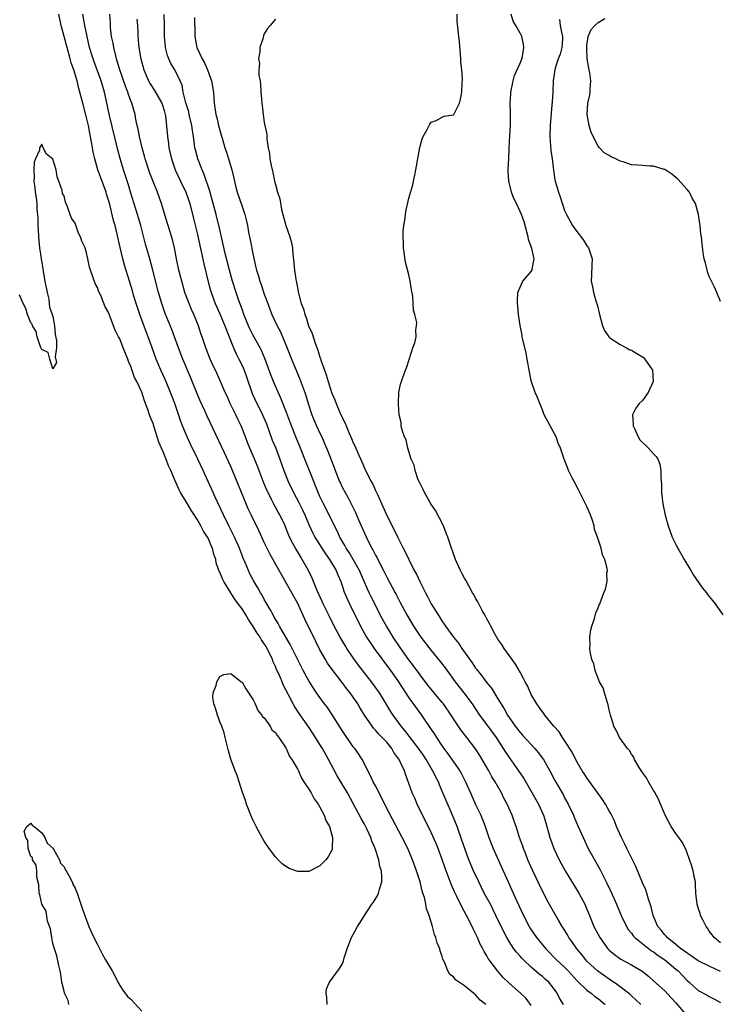
# Model space of a CAD drawing. Units: inches. Extents: x 2613000 to 2616000, y 1503000 to 1506000.
# Drawn here: x 2613155 to 2613281, y 1504131 to 1504308 of the extents above; entities that cross this region are included whole.
import ezdxf

# ---------------------------------------------------------------- set-up
doc = ezdxf.new("R2010")
doc.units = ezdxf.units.IN
doc.header["$MEASUREMENT"] = 0
doc.layers.add('LD26131503_2ft', color=205, linetype='Continuous')

msp = doc.modelspace()

# ---------------------------------------------------------------- linework, layer by layer
at = {"layer": 'LD26131503_2ft'}
for points, elevation in [([(2613238.81, 1504131), (2613237.78, 1504131.78), (2613237, 1504132.72), (2613236.83, 1504132.83), (2613236.64, 1504133), (2613235, 1504134.31), (2613233.39, 1504135.39), (2613233, 1504135.93), (2613232.37, 1504136.37), (2613232.02, 1504137), (2613231.39, 1504138.61), (2613231.12, 1504139.12), (2613231, 1504139.59), (2613230.62, 1504140.62), (2613230.54, 1504141), (2613230.06, 1504142.06), (2613229.84, 1504143), (2613229.57, 1504143.57), (2613229.24, 1504145), (2613228.65, 1504147), (2613228.19, 1504148.19), (2613228.07, 1504149), (2613227.81, 1504150.19), (2613227.53, 1504151), (2613227.38, 1504151.38), (2613227, 1504153), (2613226.39, 1504155), (2613225.67, 1504157), (2613224.79, 1504159), (2613223.81, 1504161), (2613221.46, 1504165.46), (2613219, 1504170.26), (2613218.59, 1504171), (2613218.11, 1504172.11), (2613217.6, 1504173), (2613217, 1504174.21), (2613216.58, 1504175), (2613215.97, 1504175.97), (2613215.25, 1504177), (2613215, 1504177.32), (2613213, 1504180.26), (2613211.17, 1504183.17), (2613210.36, 1504184.36), (2613209.85, 1504185), (2613209, 1504186.14), (2613208.39, 1504187), (2613207.83, 1504187.83), (2613207, 1504189.15), (2613205.99, 1504191), (2613205, 1504192.96), (2613204.01, 1504195), (2613203.67, 1504195.67), (2613201.75, 1504199), (2613201.49, 1504199.49), (2613201, 1504200.27), (2613200.74, 1504200.75), (2613200.58, 1504201), (2613200.03, 1504201.97), (2613199.3, 1504203.3), (2613199, 1504203.81), (2613198.59, 1504204.59), (2613198.32, 1504205), (2613197.85, 1504205.85), (2613197.1, 1504207.1), (2613196.41, 1504208.41), (2613196.14, 1504209), (2613195.56, 1504210.44), (2613195.23, 1504211.23), (2613194.55, 1504213), (2613193.65, 1504215), (2613192.63, 1504217), (2613191.65, 1504219), (2613190.19, 1504222.19), (2613189.8, 1504223), (2613187.99, 1504227), (2613187.06, 1504229), (2613185.72, 1504231.72), (2613185.13, 1504233), (2613184.3, 1504235), (2613183.95, 1504235.95), (2613182.91, 1504239), (2613182.38, 1504240.38), (2613182.16, 1504241), (2613181.21, 1504243.21), (2613180.39, 1504245), (2613179.58, 1504247), (2613178.8, 1504249.2), (2613178.14, 1504251), (2613177.81, 1504251.81), (2613176.62, 1504255), (2613175.98, 1504257), (2613175.51, 1504258.49), (2613175.29, 1504259.29), (2613174.74, 1504261), (2613173.88, 1504263.88), (2613173.59, 1504265), (2613173.09, 1504267.09), (2613172.57, 1504269.43), (2613172.18, 1504271), (2613171.91, 1504271.91), (2613171.22, 1504274.78), (2613171, 1504275.57), (2613170.65, 1504276.65), (2613170.56, 1504277), (2613169.59, 1504279.59), (2613169.09, 1504281), (2613168.51, 1504283), (2613168.23, 1504284.23), (2613168.09, 1504285), (2613167.92, 1504286.08), (2613167.62, 1504287.62), (2613167.39, 1504289), (2613167, 1504290.66), (2613166.36, 1504293), (2613165.86, 1504295), (2613165.67, 1504295.67), (2613165.34, 1504297), (2613164.73, 1504299), (2613164.27, 1504300.27), (2613164.12, 1504301), (2613163.56, 1504303), (2613163.45, 1504303.45), (2613163.01, 1504305), (2613162.46, 1504307), (2613162.08, 1504309)], 7864), ([(2613247, 1504130.82), (2613246.05, 1504132.05), (2613245.04, 1504133.04), (2613243, 1504134.83), (2613241.9, 1504135.9), (2613240.97, 1504136.97), (2613239.44, 1504139), (2613239.26, 1504139.26), (2613239, 1504139.74), (2613238.5, 1504140.5), (2613238.26, 1504141), (2613237.82, 1504141.82), (2613237.33, 1504143), (2613237, 1504143.72), (2613236.57, 1504144.57), (2613236.38, 1504145), (2613235.35, 1504147), (2613234.51, 1504148.51), (2613233.64, 1504150.36), (2613233.22, 1504151.22), (2613232.6, 1504152.6), (2613231.5, 1504155.5), (2613231, 1504157.04), (2613230.26, 1504159), (2613229.89, 1504159.89), (2613229, 1504161.9), (2613227.97, 1504163.98), (2613227.44, 1504165), (2613226.47, 1504167), (2613226.05, 1504168.05), (2613225.57, 1504169), (2613224.38, 1504172.38), (2613224.18, 1504173), (2613223.5, 1504174.5), (2613223.23, 1504175), (2613223.12, 1504175.12), (2613223, 1504175.34), (2613222.29, 1504176.29), (2613221.93, 1504177), (2613221, 1504178.13), (2613220.2, 1504179), (2613219.6, 1504179.6), (2613219, 1504180.3), (2613218.64, 1504180.64), (2613218.37, 1504181), (2613217.03, 1504183), (2613216.25, 1504184.25), (2613215.8, 1504185), (2613214.42, 1504187), (2613213.79, 1504187.79), (2613213, 1504188.85), (2613211.18, 1504191.18), (2613210.36, 1504192.36), (2613209.98, 1504193), (2613209, 1504194.75), (2613208.24, 1504196.24), (2613206.26, 1504200.26), (2613205, 1504203.05), (2613203, 1504206.68), (2613199.97, 1504211.97), (2613199, 1504214.01), (2613198.07, 1504216.07), (2613196.62, 1504219), (2613196.11, 1504220.11), (2613195.73, 1504221), (2613193.31, 1504227), (2613193, 1504227.7), (2613191.87, 1504230.13), (2613188.74, 1504236.74), (2613188.33, 1504237.67), (2613187.49, 1504239.49), (2613187, 1504240.62), (2613185.73, 1504243.73), (2613184.33, 1504247), (2613183.56, 1504249), (2613182.35, 1504252.35), (2613181.19, 1504255.19), (2613180.58, 1504257), (2613180, 1504259), (2613178.96, 1504263), (2613178.41, 1504265), (2613177.66, 1504267.66), (2613176.78, 1504271), (2613176.23, 1504273), (2613175, 1504276.86), (2613174.51, 1504278.51), (2613173.7, 1504281), (2613173.06, 1504283.06), (2613172.64, 1504284.64), (2613171.2, 1504290.8), (2613170.78, 1504292.78), (2613170.3, 1504295), (2613169.98, 1504295.98), (2613169.7, 1504297), (2613168.43, 1504300.43), (2613168.21, 1504301), (2613167.59, 1504303), (2613167.13, 1504305), (2613166.74, 1504307), (2613166.39, 1504309)], 7862), ([(2613252.77, 1504131), (2613252.1, 1504132.1), (2613251.67, 1504133), (2613251, 1504133.93), (2613250.15, 1504135), (2613249.52, 1504135.52), (2613249, 1504136), (2613248.44, 1504136.44), (2613247, 1504137.71), (2613245.61, 1504139), (2613245.31, 1504139.31), (2613245, 1504139.67), (2613244.36, 1504140.36), (2613243.88, 1504141), (2613243, 1504142.31), (2613242.59, 1504143), (2613242.04, 1504144.04), (2613240.65, 1504147), (2613240.11, 1504148.11), (2613239.64, 1504149), (2613238.54, 1504151), (2613237.54, 1504153), (2613236.63, 1504155), (2613236.14, 1504156.14), (2613235.8, 1504157), (2613235.04, 1504159), (2613234.52, 1504160.52), (2613233.65, 1504163), (2613232.86, 1504165), (2613231.67, 1504167.67), (2613231.12, 1504169), (2613230.47, 1504170.47), (2613230.29, 1504171), (2613229.84, 1504171.84), (2613229.29, 1504173), (2613229, 1504173.48), (2613228.11, 1504175), (2613227.68, 1504175.68), (2613227, 1504176.64), (2613224.25, 1504180.25), (2613223.63, 1504181), (2613222.16, 1504183), (2613221.7, 1504183.7), (2613220.93, 1504185), (2613219.69, 1504187), (2613219.41, 1504187.41), (2613218.25, 1504189), (2613215.96, 1504191.96), (2613215, 1504193.3), (2613213.84, 1504195), (2613213.51, 1504195.51), (2613212.65, 1504197), (2613211.59, 1504199), (2613210.72, 1504200.72), (2613209.61, 1504203), (2613209.43, 1504203.43), (2613208.47, 1504205.53), (2613207.61, 1504207.61), (2613206.93, 1504209), (2613205.83, 1504211), (2613205.5, 1504211.5), (2613204.59, 1504213), (2613204.16, 1504213.84), (2613203.53, 1504215), (2613203, 1504216.38), (2613202.74, 1504217), (2613201.8, 1504219), (2613201.49, 1504219.49), (2613201, 1504220.4), (2613200.78, 1504220.78), (2613200.36, 1504221.64), (2613199.67, 1504223), (2613199.46, 1504223.46), (2613198.88, 1504224.88), (2613197.75, 1504227.75), (2613197.17, 1504229.17), (2613196.39, 1504231), (2613196.01, 1504232.01), (2613195.6, 1504233), (2613194.83, 1504235), (2613194.23, 1504236.23), (2613193.87, 1504237), (2613192.88, 1504239), (2613192.31, 1504240.31), (2613191.99, 1504241), (2613191.13, 1504243), (2613190.2, 1504245), (2613189.81, 1504245.81), (2613189.27, 1504247), (2613188.49, 1504249), (2613187.84, 1504251), (2613187.62, 1504251.62), (2613187.18, 1504253), (2613186.35, 1504255), (2613185.92, 1504255.92), (2613185.47, 1504257), (2613184.73, 1504259), (2613184.15, 1504261), (2613183.65, 1504263), (2613183.24, 1504265), (2613182.86, 1504267), (2613182.51, 1504268.51), (2613181.74, 1504271), (2613181.56, 1504271.56), (2613180.52, 1504275), (2613179.78, 1504277), (2613179, 1504278.93), (2613178.44, 1504280.44), (2613177.61, 1504283), (2613177.48, 1504283.48), (2613177.03, 1504285), (2613176.55, 1504287), (2613176.33, 1504288.33), (2613176.16, 1504289), (2613175.92, 1504290.08), (2613175.78, 1504291), (2613175.19, 1504293), (2613175, 1504293.45), (2613174.59, 1504294.59), (2613174.48, 1504295), (2613174.06, 1504296.06), (2613173.03, 1504299), (2613172.57, 1504300.57), (2613172.42, 1504301), (2613172.22, 1504301.78), (2613171.92, 1504303), (2613171.8, 1504303.8), (2613171.55, 1504305), (2613171.36, 1504306.64), (2613171.34, 1504307.34), (2613171.22, 1504309)], 7860), ([(2613176.11, 1504308.11), (2613176.23, 1504307), (2613176.26, 1504305.74), (2613176.25, 1504305), (2613176.33, 1504304.33), (2613176.43, 1504303), (2613176.73, 1504301.27), (2613176.79, 1504301), (2613177.33, 1504299), (2613178.19, 1504297), (2613178.47, 1504296.47), (2613179.27, 1504295.27), (2613180.59, 1504293), (2613180.67, 1504292.67), (2613181, 1504291.69), (2613181.2, 1504291), (2613181.24, 1504290.76), (2613181.58, 1504287), (2613181.77, 1504285.77), (2613181.86, 1504285), (2613182.29, 1504283), (2613183, 1504281), (2613183.93, 1504279), (2613184.89, 1504277), (2613185.59, 1504275), (2613186.3, 1504272.3), (2613187, 1504269.37), (2613187.42, 1504267.42), (2613187.67, 1504266.33), (2613188.12, 1504264.12), (2613188.91, 1504260.91), (2613189.34, 1504259.34), (2613189.44, 1504259), (2613190.18, 1504257), (2613191, 1504255.14), (2613191.9, 1504253), (2613192.19, 1504252.19), (2613192.69, 1504251), (2613193.48, 1504249), (2613193.94, 1504247.94), (2613194.43, 1504247), (2613195, 1504245.85), (2613195.38, 1504245), (2613195.82, 1504243.82), (2613196.75, 1504241), (2613196.82, 1504240.82), (2613197.65, 1504239), (2613198.12, 1504238.12), (2613198.66, 1504237), (2613199.37, 1504235.37), (2613199.81, 1504234.19), (2613200.44, 1504232.45), (2613201.05, 1504231), (2613201.82, 1504229), (2613202.53, 1504227), (2613203.29, 1504225), (2613204.23, 1504223), (2613205.22, 1504221.22), (2613205.89, 1504219.89), (2613206.31, 1504219), (2613207, 1504217.29), (2613207.7, 1504215.7), (2613208.06, 1504215), (2613209.34, 1504213), (2613210, 1504212), (2613210.73, 1504211), (2613211.9, 1504209), (2613212.21, 1504208.21), (2613212.75, 1504207), (2613213, 1504206.29), (2613213.31, 1504205.31), (2613213.89, 1504203.89), (2613214.31, 1504203), (2613216.27, 1504199), (2613217.39, 1504197), (2613218.03, 1504196.03), (2613218.73, 1504195), (2613221.68, 1504191), (2613223, 1504189.14), (2613225, 1504186.1), (2613227.24, 1504183), (2613227.73, 1504182.27), (2613228.77, 1504180.77), (2613229, 1504180.41), (2613229.58, 1504179.58), (2613229.93, 1504179), (2613231, 1504177.4), (2613231.28, 1504177), (2613232.02, 1504176.02), (2613233, 1504174.62), (2613234.15, 1504173), (2613234.46, 1504172.46), (2613235.19, 1504171), (2613236.06, 1504169), (2613237, 1504166.93), (2613237.63, 1504165.63), (2613237.9, 1504165), (2613238.22, 1504164.22), (2613238.68, 1504163), (2613239.36, 1504161), (2613240.12, 1504159), (2613241.66, 1504155.66), (2613242.82, 1504153), (2613243.52, 1504151.52), (2613244.35, 1504149.65), (2613245.57, 1504147), (2613246.61, 1504145), (2613246.76, 1504144.76), (2613247.96, 1504143), (2613249.6, 1504141), (2613251.55, 1504139), (2613253, 1504137.66), (2613253.64, 1504137), (2613255.24, 1504135.24), (2613257, 1504133.56), (2613257.78, 1504133), (2613258.43, 1504132.43), (2613259, 1504132.05), (2613260.29, 1504131)], 7858), ([(2613266.67, 1504131), (2613265.82, 1504131.82), (2613265, 1504132.54), (2613264.77, 1504132.77), (2613264.5, 1504133), (2613263, 1504134.12), (2613262.51, 1504134.51), (2613261, 1504135.51), (2613258.95, 1504136.95), (2613257, 1504138.78), (2613256.8, 1504139), (2613256.01, 1504140.01), (2613255.18, 1504141), (2613254.3, 1504142.3), (2613253.77, 1504143), (2613253.49, 1504143.49), (2613252.73, 1504144.73), (2613252.53, 1504145), (2613251.87, 1504146.13), (2613251, 1504147.67), (2613249.82, 1504149.82), (2613248.47, 1504152.47), (2613247.25, 1504155), (2613246.4, 1504157), (2613246.01, 1504158.01), (2613245.6, 1504159), (2613245.45, 1504159.45), (2613244.89, 1504161), (2613244.26, 1504163), (2613243.93, 1504163.93), (2613243.54, 1504165), (2613242.65, 1504167), (2613242.09, 1504168.09), (2613241.65, 1504169), (2613240.53, 1504171), (2613239.93, 1504171.93), (2613239.37, 1504173), (2613237.76, 1504175.76), (2613236.96, 1504176.96), (2613235.4, 1504179), (2613234.34, 1504180.34), (2613233, 1504182.35), (2613232.59, 1504183), (2613231.23, 1504185), (2613231, 1504185.29), (2613228.4, 1504188.4), (2613227, 1504190.21), (2613225.84, 1504191.84), (2613225, 1504192.92), (2613223.52, 1504195), (2613222.19, 1504197), (2613221.74, 1504197.74), (2613220.98, 1504199), (2613220.27, 1504200.27), (2613218.24, 1504204.24), (2613217.87, 1504205), (2613217, 1504206.9), (2613216.1, 1504209), (2613215, 1504211), (2613214.25, 1504212.25), (2613213.73, 1504213), (2613213.48, 1504213.48), (2613212.6, 1504215), (2613212.11, 1504216.11), (2613211.64, 1504217), (2613210.68, 1504219), (2613209.64, 1504221), (2613209, 1504222.32), (2613208.69, 1504223), (2613208.21, 1504224.21), (2613207.88, 1504225), (2613206.31, 1504229), (2613205.51, 1504231), (2613204.66, 1504233), (2613203.88, 1504235), (2613203, 1504237.42), (2613201.98, 1504239.98), (2613201, 1504242.15), (2613200.63, 1504243), (2613200.16, 1504244.16), (2613199.12, 1504247.12), (2613198.52, 1504248.52), (2613198.28, 1504249), (2613197, 1504251.27), (2613196.42, 1504252.42), (2613196.14, 1504253), (2613195.33, 1504255), (2613195, 1504255.95), (2613194.74, 1504256.74), (2613194.45, 1504257.55), (2613193.96, 1504259), (2613193.3, 1504261), (2613192.73, 1504263), (2613191.99, 1504266.01), (2613191.63, 1504267.63), (2613191, 1504270.27), (2613190.37, 1504273), (2613189.65, 1504275.65), (2613189.19, 1504277.19), (2613188.18, 1504280.18), (2613187.81, 1504281), (2613187.05, 1504283), (2613186.61, 1504284.61), (2613186.52, 1504285), (2613186.47, 1504285.53), (2613186.26, 1504287), (2613186.08, 1504288.08), (2613185.98, 1504289), (2613185.52, 1504291), (2613185.44, 1504291.44), (2613184.91, 1504293.09), (2613184.44, 1504295), (2613184.25, 1504296.25), (2613183.86, 1504297), (2613182.89, 1504299), (2613182.17, 1504300.17), (2613181.84, 1504301), (2613181.57, 1504301.57), (2613181.25, 1504303), (2613181.22, 1504303.22), (2613181.07, 1504305), (2613181.04, 1504307.04), (2613180.97, 1504308.97)], 7856), ([(2613186.44, 1504308.44), (2613186.51, 1504305.49), (2613186.5, 1504305), (2613186.9, 1504303), (2613187.84, 1504301), (2613188.27, 1504300.27), (2613188.78, 1504299), (2613189, 1504298.37), (2613189.53, 1504297), (2613189.86, 1504295), (2613189.9, 1504293.9), (2613189.99, 1504293), (2613190.29, 1504291), (2613190.45, 1504290.45), (2613190.79, 1504289), (2613191, 1504288.17), (2613191.27, 1504287.27), (2613191.46, 1504286.54), (2613191.92, 1504285), (2613192.2, 1504284.2), (2613192.57, 1504283), (2613193.16, 1504281), (2613193.53, 1504279.53), (2613193.83, 1504278.17), (2613194.13, 1504277), (2613195, 1504274.41), (2613195.52, 1504273), (2613195.82, 1504271.82), (2613195.98, 1504271), (2613196.17, 1504269.83), (2613196.33, 1504269), (2613196.45, 1504268.45), (2613197, 1504265.7), (2613197.49, 1504263.49), (2613197.59, 1504263), (2613197.93, 1504261.93), (2613198.19, 1504261), (2613198.42, 1504260.42), (2613199, 1504258.69), (2613199.61, 1504257), (2613199.99, 1504255.99), (2613200.38, 1504255), (2613201.33, 1504253), (2613201.9, 1504251.9), (2613203, 1504249.27), (2613203.87, 1504247), (2613204.7, 1504245), (2613205.4, 1504243.4), (2613206.28, 1504241), (2613206.47, 1504240.47), (2613206.9, 1504239), (2613207.57, 1504237), (2613207.98, 1504235.98), (2613208.4, 1504235), (2613209, 1504233.69), (2613209.33, 1504233), (2613209.85, 1504231.85), (2613210.43, 1504230.43), (2613211, 1504228.91), (2613211.54, 1504227.54), (2613211.73, 1504227), (2613212.52, 1504225), (2613212.67, 1504224.67), (2613213, 1504223.99), (2613213.52, 1504223), (2613214.06, 1504222.06), (2613214.75, 1504220.75), (2613215.41, 1504219.41), (2613216, 1504218), (2613217, 1504215.7), (2613217.64, 1504214.36), (2613218.34, 1504213), (2613218.59, 1504212.59), (2613219, 1504211.73), (2613219.27, 1504211.27), (2613219.77, 1504210.23), (2613220.41, 1504209), (2613221, 1504207.81), (2613222, 1504206), (2613222.51, 1504205), (2613222.69, 1504204.69), (2613223, 1504204.08), (2613223.39, 1504203.39), (2613224.22, 1504201.78), (2613224.64, 1504201), (2613225.82, 1504199), (2613227.17, 1504197), (2613229, 1504194.6), (2613230.62, 1504192.62), (2613231.49, 1504191.49), (2613233.34, 1504189), (2613234.88, 1504187), (2613236.36, 1504185), (2613237.71, 1504183), (2613239, 1504181.27), (2613240.66, 1504179), (2613241.97, 1504177), (2613242.35, 1504176.35), (2613243, 1504175.38), (2613244.72, 1504173), (2613245.63, 1504171.63), (2613248.31, 1504167), (2613249.22, 1504165), (2613249.61, 1504163.61), (2613249.8, 1504163), (2613250.11, 1504161.89), (2613250.34, 1504161), (2613250.49, 1504160.49), (2613251.03, 1504159), (2613251.99, 1504157), (2613252.35, 1504156.35), (2613253.11, 1504155), (2613255.55, 1504151), (2613256.61, 1504149), (2613257, 1504148.1), (2613257.44, 1504147), (2613258.27, 1504145), (2613259.3, 1504143), (2613260.75, 1504141), (2613261, 1504140.75), (2613261.96, 1504139.96), (2613263.12, 1504139.12), (2613265, 1504138.09), (2613266.94, 1504136.94), (2613268.05, 1504136.05), (2613269, 1504135.22), (2613271, 1504133.41), (2613272.17, 1504132.17), (2613273, 1504131.27), (2613275, 1504128.89)], 7854), ([(2613201, 1504308.12), (2613200.07, 1504307), (2613199.57, 1504306.43), (2613199, 1504305.5), (2613198.85, 1504305.15), (2613198.77, 1504304.77), (2613198.21, 1504303), (2613198.22, 1504302.22), (2613197.95, 1504301), (2613198.16, 1504300.16), (2613198.04, 1504299), (2613198.03, 1504297.97), (2613198.23, 1504297), (2613198.34, 1504296.34), (2613198.38, 1504295), (2613198.46, 1504294.46), (2613198.54, 1504293), (2613198.62, 1504292.62), (2613198.8, 1504291), (2613199, 1504289.56), (2613199.1, 1504289), (2613199.43, 1504287.43), (2613199.43, 1504286.57), (2613199.7, 1504285), (2613199.94, 1504283.94), (2613200.02, 1504283), (2613200.22, 1504281.78), (2613200.52, 1504280.52), (2613200.84, 1504279), (2613201, 1504278.37), (2613201.4, 1504277), (2613201.79, 1504275.79), (2613202.12, 1504273.88), (2613202.34, 1504273), (2613202.87, 1504271), (2613203.6, 1504269), (2613203.9, 1504267.9), (2613204.05, 1504267), (2613204.14, 1504265.86), (2613204.3, 1504264.3), (2613204.41, 1504263), (2613204.65, 1504261.35), (2613204.72, 1504261), (2613204.78, 1504260.78), (2613205, 1504259.54), (2613205.1, 1504259.1), (2613205.14, 1504258.86), (2613205.65, 1504257), (2613206.03, 1504256.03), (2613206.28, 1504255), (2613206.5, 1504254.5), (2613206.97, 1504253), (2613207.59, 1504251.59), (2613208.14, 1504249.86), (2613208.63, 1504248.63), (2613209, 1504247.37), (2613209.11, 1504247.11), (2613209.18, 1504246.82), (2613209.83, 1504245), (2613210.15, 1504244.15), (2613210.46, 1504243), (2613211, 1504241.24), (2613211.09, 1504241), (2613211.66, 1504239.66), (2613211.9, 1504239), (2613212.58, 1504237.42), (2613213, 1504236.49), (2613213.51, 1504235.51), (2613213.7, 1504235), (2613214.2, 1504233.8), (2613214.7, 1504232.7), (2613215, 1504231.94), (2613215.31, 1504231.31), (2613215.75, 1504230.25), (2613216.52, 1504228.52), (2613217, 1504227.38), (2613217.37, 1504226.63), (2613218.21, 1504225), (2613218.5, 1504224.5), (2613219, 1504223.39), (2613219.14, 1504223.14), (2613219.33, 1504222.67), (2613220.37, 1504220.37), (2613221, 1504218.87), (2613222.34, 1504216.33), (2613223, 1504214.91), (2613223.99, 1504213), (2613224.35, 1504212.35), (2613224.96, 1504211), (2613225.97, 1504209), (2613226.34, 1504208.34), (2613226.94, 1504207), (2613227.98, 1504205), (2613228.34, 1504204.34), (2613229, 1504203), (2613230.23, 1504201), (2613230.55, 1504200.55), (2613231, 1504199.84), (2613231.36, 1504199.37), (2613231.59, 1504199), (2613233.01, 1504197), (2613233.91, 1504195.91), (2613234.49, 1504195), (2613236.39, 1504192.39), (2613237, 1504191.46), (2613237.2, 1504191.2), (2613237.34, 1504191), (2613238.08, 1504190.08), (2613239, 1504188.8), (2613239.82, 1504187.82), (2613241, 1504185.94), (2613242.12, 1504184.12), (2613242.73, 1504183), (2613243, 1504182.58), (2613244.11, 1504181), (2613245, 1504179.87), (2613245.42, 1504179.42), (2613247.64, 1504177), (2613248.26, 1504176.26), (2613249.19, 1504175), (2613250.34, 1504173), (2613251.26, 1504171.26), (2613252.71, 1504168.71), (2613253, 1504168.12), (2613253.61, 1504167), (2613254.56, 1504165), (2613254.68, 1504164.68), (2613255, 1504163.94), (2613255.45, 1504163), (2613256.31, 1504161), (2613257.25, 1504159), (2613259.31, 1504155.31), (2613259.9, 1504154.1), (2613260.65, 1504152.65), (2613261.28, 1504151.28), (2613262.3, 1504149), (2613263.15, 1504147), (2613264.09, 1504145), (2613264.44, 1504144.44), (2613265, 1504143.78), (2613265.32, 1504143.32), (2613265.61, 1504143), (2613268.63, 1504140.63), (2613269, 1504140.42), (2613269.8, 1504139.8), (2613271, 1504139), (2613273, 1504137.34), (2613273.4, 1504137), (2613274.17, 1504136.17), (2613275, 1504135.31), (2613275.37, 1504135), (2613277, 1504133.49), (2613278.64, 1504132.64), (2613279, 1504132.43), (2613279.95, 1504131.95), (2613281, 1504131.34)], 7852), ([(2613281, 1504136.88), (2613279, 1504137.86), (2613277, 1504138.82), (2613275.75, 1504139.75), (2613275, 1504140.19), (2613274.56, 1504140.56), (2613273.89, 1504141), (2613273, 1504141.75), (2613271.4, 1504143), (2613271.23, 1504143.23), (2613271, 1504143.47), (2613270.35, 1504144.35), (2613269.76, 1504145), (2613268.91, 1504147), (2613268.56, 1504148.56), (2613268.08, 1504149.92), (2613267.78, 1504151), (2613267.59, 1504151.59), (2613267, 1504152.87), (2613265.8, 1504155.8), (2613264.19, 1504159), (2613263.81, 1504159.81), (2613263.19, 1504161), (2613262.34, 1504163), (2613261.97, 1504163.97), (2613261.3, 1504165.3), (2613261, 1504165.79), (2613260.32, 1504167), (2613259.82, 1504167.82), (2613259, 1504168.89), (2613257.31, 1504171.31), (2613257, 1504171.7), (2613256.51, 1504172.51), (2613256.17, 1504173), (2613255, 1504174.97), (2613254.34, 1504176.34), (2613253, 1504178.41), (2613252.59, 1504179), (2613252, 1504180), (2613251.08, 1504181), (2613249.43, 1504183), (2613249.26, 1504183.26), (2613249, 1504183.58), (2613248.43, 1504184.43), (2613247.98, 1504185), (2613247, 1504186.7), (2613246.84, 1504187), (2613246.29, 1504188.29), (2613245.88, 1504189), (2613245.61, 1504189.61), (2613245, 1504190.69), (2613244.18, 1504192.18), (2613243.56, 1504193), (2613242.13, 1504195), (2613241.7, 1504195.7), (2613241, 1504196.67), (2613240.51, 1504197.49), (2613239.7, 1504199), (2613239.48, 1504199.48), (2613239, 1504200.29), (2613238.78, 1504200.78), (2613238.64, 1504201), (2613238.17, 1504201.83), (2613237.57, 1504203), (2613237.39, 1504203.39), (2613237, 1504204.04), (2613236.68, 1504204.68), (2613236.46, 1504205), (2613235.75, 1504206.25), (2613235.23, 1504207.23), (2613235, 1504207.63), (2613234.54, 1504208.54), (2613234.29, 1504209), (2613233.38, 1504211), (2613233, 1504211.97), (2613232.46, 1504213.54), (2613231.99, 1504215), (2613231.72, 1504215.72), (2613231.22, 1504217), (2613229.8, 1504219.81), (2613228.97, 1504221), (2613227.81, 1504223), (2613227.58, 1504223.58), (2613227, 1504224.61), (2613226.69, 1504225.31), (2613226.11, 1504227), (2613225.93, 1504227.93), (2613225.43, 1504229), (2613224.79, 1504231), (2613224.48, 1504232.48), (2613224.21, 1504233), (2613223.77, 1504234.23), (2613223.63, 1504235), (2613223.63, 1504235.63), (2613223.26, 1504237), (2613223.1, 1504238.9), (2613223.13, 1504239.13), (2613223.2, 1504241), (2613223.49, 1504242.51), (2613224.41, 1504245), (2613224.58, 1504245.42), (2613225.08, 1504247.08), (2613225.71, 1504249), (2613226.08, 1504249.92), (2613226.3, 1504251), (2613226.24, 1504252.24), (2613226.37, 1504253), (2613226.41, 1504253.59), (2613226.08, 1504255), (2613225.82, 1504255.82), (2613225.79, 1504257), (2613225.69, 1504258.31), (2613225.46, 1504259.46), (2613225.25, 1504261), (2613225, 1504262.12), (2613224.41, 1504264.41), (2613224.05, 1504267), (2613224.04, 1504268.04), (2613223.97, 1504269), (2613223.98, 1504270.02), (2613224.1, 1504271), (2613224.34, 1504272.34), (2613224.4, 1504273), (2613224.47, 1504273.53), (2613225, 1504275.96), (2613225.68, 1504278.32), (2613225.84, 1504279), (2613226.04, 1504280.04), (2613226.26, 1504281), (2613226.96, 1504285.04), (2613227.38, 1504286.62), (2613227.55, 1504287), (2613228.28, 1504288.28), (2613228.74, 1504289.26), (2613229, 1504289.57), (2613229.87, 1504289.87), (2613231, 1504290.5), (2613231.34, 1504290.66), (2613233, 1504290.94), (2613233.05, 1504291), (2613234.12, 1504293), (2613234.26, 1504293.74), (2613234.53, 1504295), (2613234.56, 1504296.56), (2613234.62, 1504297.38), (2613234.5, 1504299), (2613234.36, 1504300.36), (2613234.35, 1504301), (2613234.07, 1504304.07), (2613233.96, 1504305), (2613233.87, 1504306.13), (2613233.7, 1504307.7), (2613233.67, 1504309)], 7850), ([(2613281, 1504142.07), (2613279.85, 1504143), (2613279.52, 1504143.52), (2613279, 1504144.18), (2613278.67, 1504144.67), (2613278.41, 1504145), (2613277.83, 1504146.17), (2613277.45, 1504147), (2613277.35, 1504147.35), (2613277, 1504148.34), (2613276.8, 1504149), (2613276.59, 1504151), (2613276.54, 1504152.54), (2613276.5, 1504153), (2613276.34, 1504153.66), (2613276.11, 1504155), (2613275.87, 1504155.87), (2613275, 1504158.24), (2613274.7, 1504159), (2613274.13, 1504160.13), (2613273.51, 1504161), (2613273, 1504161.7), (2613272.15, 1504163), (2613271.05, 1504165), (2613270.47, 1504166.47), (2613270.23, 1504167), (2613269.87, 1504167.87), (2613269.18, 1504169.18), (2613269, 1504169.45), (2613268.09, 1504171), (2613267.71, 1504171.71), (2613267, 1504172.66), (2613266.87, 1504172.87), (2613266.39, 1504173.61), (2613265.58, 1504175), (2613265.41, 1504175.41), (2613265, 1504175.96), (2613264.63, 1504176.63), (2613264.3, 1504177), (2613262.88, 1504179), (2613262.27, 1504180.27), (2613261.85, 1504181), (2613261.66, 1504181.66), (2613261.25, 1504183), (2613261.21, 1504183.21), (2613261, 1504183.96), (2613260.83, 1504184.83), (2613260.78, 1504185), (2613260.62, 1504185.38), (2613260.16, 1504187), (2613259.92, 1504187.92), (2613259.25, 1504189), (2613258.48, 1504191), (2613258.24, 1504192.24), (2613257.91, 1504193), (2613257.57, 1504194.43), (2613257.53, 1504195), (2613257.6, 1504195.6), (2613257.51, 1504197), (2613257.69, 1504198.31), (2613257.91, 1504199), (2613258.38, 1504200.38), (2613258.63, 1504201.37), (2613259, 1504202.27), (2613259.2, 1504202.8), (2613259.3, 1504203), (2613260.07, 1504205), (2613260.36, 1504205.64), (2613260.63, 1504207), (2613260.59, 1504208.59), (2613260.68, 1504209), (2613260.66, 1504209.34), (2613260.24, 1504211), (2613259.83, 1504211.83), (2613259.55, 1504213), (2613258.93, 1504215), (2613258.39, 1504216.39), (2613258.3, 1504217), (2613258, 1504218), (2613257.62, 1504219), (2613257, 1504220.48), (2613255.7, 1504223), (2613255.49, 1504223.49), (2613254.68, 1504225), (2613254.36, 1504225.64), (2613253.71, 1504227), (2613253.49, 1504227.49), (2613252.9, 1504229), (2613252.26, 1504231), (2613251.86, 1504231.86), (2613251.46, 1504233), (2613250.37, 1504235), (2613249.91, 1504235.91), (2613249.34, 1504237), (2613249, 1504237.86), (2613248.51, 1504239), (2613248.11, 1504240.11), (2613247.71, 1504241), (2613247, 1504243.07), (2613246.69, 1504244.69), (2613246.28, 1504247), (2613246.05, 1504248.05), (2613245.46, 1504250.54), (2613245.37, 1504251), (2613245.33, 1504251.33), (2613244.98, 1504253.02), (2613244.69, 1504255), (2613244.57, 1504256.57), (2613244.51, 1504257), (2613244.5, 1504257.5), (2613244.61, 1504259), (2613245, 1504259.94), (2613245.47, 1504261), (2613247, 1504262.74), (2613247.15, 1504263), (2613247.15, 1504263.15), (2613247.54, 1504265), (2613247.09, 1504266.91), (2613246.49, 1504268.49), (2613246.42, 1504269), (2613245.69, 1504271.69), (2613245.25, 1504273), (2613245, 1504273.56), (2613244.33, 1504275), (2613243.86, 1504275.86), (2613243.47, 1504277), (2613242.99, 1504279), (2613242.86, 1504280.86), (2613242.86, 1504281.14), (2613242.94, 1504283), (2613243.05, 1504285), (2613243.14, 1504287.14), (2613243.26, 1504289), (2613243.28, 1504290.72), (2613243.25, 1504291.25), (2613243.21, 1504293), (2613243.31, 1504294.69), (2613243.32, 1504295), (2613243.72, 1504297), (2613244, 1504298), (2613245, 1504300.19), (2613245.29, 1504301), (2613245.39, 1504301.39), (2613245.65, 1504303), (2613245.61, 1504303.61), (2613245.31, 1504305), (2613245, 1504305.59), (2613244.23, 1504307), (2613243.77, 1504307.77), (2613243.38, 1504309)], 7848), ([(2613252.05, 1504308.05), (2613252.19, 1504307), (2613252.5, 1504305.5), (2613252.64, 1504305), (2613252.59, 1504304.59), (2613252.49, 1504303), (2613252.2, 1504301.8), (2613251.85, 1504301), (2613251.29, 1504299.29), (2613251.23, 1504299), (2613250.96, 1504297), (2613250.85, 1504295), (2613250.73, 1504293.27), (2613250.72, 1504292.72), (2613250.41, 1504289), (2613250.35, 1504287), (2613250.52, 1504284.52), (2613250.73, 1504283), (2613250.97, 1504280.97), (2613251.24, 1504279.24), (2613251.3, 1504279), (2613251.88, 1504277), (2613252.18, 1504276.18), (2613253, 1504273.71), (2613253.34, 1504273), (2613254.42, 1504271), (2613255, 1504270.18), (2613256.39, 1504268.39), (2613257, 1504267.39), (2613257.18, 1504267.18), (2613257.28, 1504267), (2613257.97, 1504265), (2613257.87, 1504263.87), (2613257.83, 1504262.17), (2613257.77, 1504261), (2613258.01, 1504260.01), (2613258.21, 1504259), (2613258.69, 1504257.31), (2613258.84, 1504256.84), (2613259.26, 1504255), (2613259.79, 1504253), (2613260.14, 1504252.14), (2613260.93, 1504251), (2613261, 1504250.93), (2613261.15, 1504250.85), (2613263, 1504249.6), (2613264.09, 1504249), (2613264.69, 1504248.69), (2613265, 1504248.62), (2613265.98, 1504247.98), (2613267, 1504247.39), (2613267.21, 1504247.21), (2613267.39, 1504247), (2613268.78, 1504245), (2613268.94, 1504243), (2613268.34, 1504241.66), (2613268, 1504241), (2613267, 1504239.58), (2613266.38, 1504239), (2613265.8, 1504238.2), (2613265.22, 1504237), (2613265.33, 1504235.33), (2613265.32, 1504235), (2613265.6, 1504234.4), (2613266.21, 1504233), (2613266.51, 1504232.51), (2613267, 1504231.99), (2613267.51, 1504231.51), (2613268.07, 1504231), (2613269, 1504229.97), (2613269.48, 1504229.48), (2613269.76, 1504229), (2613270.09, 1504228.09), (2613270.27, 1504227), (2613270.26, 1504225.74), (2613270.39, 1504224.39), (2613270.42, 1504223), (2613270.63, 1504221), (2613271.05, 1504218.95), (2613271.62, 1504217), (2613272.34, 1504215), (2613273, 1504213.65), (2613273.34, 1504213), (2613274.49, 1504211), (2613275.69, 1504209), (2613276.15, 1504208.15), (2613277.81, 1504205.81), (2613278.49, 1504205), (2613278.69, 1504204.69), (2613279, 1504204.35), (2613279.58, 1504203.58), (2613280.06, 1504203), (2613281.44, 1504201)], 7846), ([(2613281, 1504257.33), (2613280.38, 1504259), (2613279.91, 1504259.91), (2613279, 1504261.83), (2613278.68, 1504262.68), (2613278.59, 1504263), (2613278.29, 1504264.29), (2613278.1, 1504265), (2613277.91, 1504266.09), (2613277.7, 1504267.7), (2613277.58, 1504269), (2613277.5, 1504269.5), (2613277.39, 1504271), (2613277.32, 1504271.32), (2613277.09, 1504273), (2613276.5, 1504275), (2613275.94, 1504275.94), (2613275.42, 1504277), (2613275, 1504277.49), (2613273.32, 1504279.32), (2613272.27, 1504280.26), (2613271, 1504281.1), (2613270.89, 1504281.11), (2613269, 1504281.7), (2613268.31, 1504281.69), (2613267, 1504281.8), (2613266.11, 1504281.89), (2613265, 1504281.94), (2613263.54, 1504282.46), (2613263, 1504282.6), (2613262.2, 1504283), (2613261.34, 1504283.34), (2613261, 1504283.63), (2613260.09, 1504284.09), (2613259.24, 1504285), (2613259, 1504285.29), (2613257.76, 1504287.76), (2613257.42, 1504289), (2613257.02, 1504291), (2613257.15, 1504293), (2613257.5, 1504294.5), (2613257.57, 1504295), (2613257.57, 1504295.57), (2613257.71, 1504297), (2613257.54, 1504298.46), (2613257.41, 1504299), (2613257.32, 1504299.32), (2613257.06, 1504301), (2613256.97, 1504303), (2613257, 1504303.37), (2613257.23, 1504305), (2613257.74, 1504306.26), (2613258.4, 1504307), (2613259, 1504307.5), (2613260.25, 1504308.25)], 7844), ([(2613210.3, 1504131), (2613210.25, 1504132.25), (2613210.13, 1504133), (2613210.18, 1504133.82), (2613210.71, 1504135), (2613212.55, 1504137.45), (2613213, 1504138.23), (2613213.23, 1504138.77), (2613213.37, 1504139.37), (2613213.87, 1504141), (2613214.43, 1504142.43), (2613214.67, 1504143), (2613215, 1504143.55), (2613215.74, 1504145), (2613216.26, 1504145.74), (2613217.01, 1504147), (2613218.35, 1504149), (2613218.62, 1504149.38), (2613219.39, 1504150.61), (2613219.54, 1504151), (2613219.69, 1504151.69), (2613220.12, 1504153), (2613220.16, 1504153.84), (2613220.05, 1504155), (2613219.78, 1504155.78), (2613219.57, 1504157), (2613218.93, 1504159), (2613218.35, 1504160.35), (2613218.16, 1504161), (2613217.42, 1504162.58), (2613217, 1504163.41), (2613216.43, 1504164.43), (2613215, 1504167.13), (2613213.94, 1504169), (2613212.1, 1504172.1), (2613210.55, 1504175), (2613209.44, 1504177), (2613209, 1504177.73), (2613208.19, 1504179), (2613207, 1504180.83), (2613205.27, 1504183.27), (2613204.48, 1504184.48), (2613204.2, 1504185), (2613203.36, 1504186.64), (2613202.42, 1504188.42), (2613202.19, 1504189), (2613201.59, 1504190.41), (2613201.21, 1504191.21), (2613201, 1504191.72), (2613200.58, 1504192.58), (2613200.45, 1504193), (2613199.49, 1504195), (2613199.32, 1504195.32), (2613199, 1504195.83), (2613198.51, 1504196.51), (2613198.24, 1504197), (2613197.74, 1504197.74), (2613197, 1504198.95), (2613196.17, 1504200.17), (2613195.7, 1504201), (2613195, 1504202.09), (2613193.75, 1504203.75), (2613192.96, 1504204.96), (2613191.72, 1504207), (2613191.49, 1504207.49), (2613191, 1504208.68), (2613190.89, 1504208.89), (2613190.84, 1504209), (2613190.37, 1504210.37), (2613190.26, 1504211), (2613189.93, 1504211.93), (2613189.69, 1504213), (2613189.46, 1504213.46), (2613189, 1504214.54), (2613188.76, 1504215), (2613188.06, 1504216.06), (2613187.6, 1504217), (2613187, 1504218.1), (2613185.84, 1504219.84), (2613185, 1504221.31), (2613183.96, 1504223), (2613183.61, 1504223.61), (2613183, 1504225.13), (2613182.19, 1504227), (2613181.8, 1504227.8), (2613181.37, 1504229), (2613181.25, 1504229.25), (2613181, 1504229.92), (2613180.04, 1504232.04), (2613179.22, 1504234.78), (2613179, 1504235.44), (2613178.53, 1504236.53), (2613178.39, 1504237), (2613178.08, 1504237.92), (2613177.47, 1504239.47), (2613176.97, 1504241.03), (2613176.06, 1504243), (2613175.69, 1504243.69), (2613175, 1504245.66), (2613174.58, 1504246.58), (2613174.45, 1504247), (2613174.02, 1504248.02), (2613173.65, 1504249), (2613173, 1504250.62), (2613172.79, 1504251), (2613172.2, 1504252.2), (2613171, 1504255.4), (2613170.39, 1504256.39), (2613169.59, 1504258.41), (2613169.2, 1504259.2), (2613169, 1504259.85), (2613168.57, 1504260.57), (2613168.19, 1504261.81), (2613167.73, 1504263), (2613167.55, 1504263.55), (2613167.28, 1504265), (2613167, 1504266.36), (2613166.78, 1504267), (2613166.19, 1504268.19), (2613165.95, 1504269), (2613165.62, 1504269.62), (2613165, 1504271.43), (2613164.35, 1504272.35), (2613164.09, 1504273), (2613163.63, 1504274.37), (2613163.24, 1504275.24), (2613163, 1504276.35), (2613162.74, 1504276.74), (2613162.67, 1504277.33), (2613162.09, 1504279), (2613161.78, 1504279.78), (2613161.58, 1504281), (2613161, 1504282.95), (2613159.85, 1504283.85), (2613159.26, 1504285), (2613159, 1504285.63), (2613158.61, 1504285), (2613158.58, 1504284.58), (2613157.86, 1504283), (2613157.61, 1504282.39), (2613157.59, 1504281), (2613157.64, 1504279.64), (2613157.58, 1504279), (2613157.76, 1504277.76), (2613157.81, 1504277), (2613158.01, 1504276.01), (2613158.08, 1504275), (2613158.11, 1504273.89), (2613158.21, 1504273), (2613158.26, 1504272.26), (2613158.27, 1504271), (2613158.33, 1504270.33), (2613158.38, 1504269), (2613158.61, 1504267), (2613158.89, 1504265.11), (2613158.89, 1504264.89), (2613159, 1504264.4), (2613159.2, 1504263.2), (2613159.27, 1504262.73), (2613159.57, 1504261), (2613159.95, 1504259), (2613160.24, 1504257.76), (2613160.35, 1504257), (2613160.37, 1504256.36), (2613160.88, 1504255), (2613161, 1504254.63), (2613161.29, 1504253), (2613161.43, 1504251.43), (2613161.64, 1504250.36), (2613161.62, 1504249), (2613161.39, 1504247.39), (2613161.64, 1504246.36), (2613161, 1504245.25), (2613160.44, 1504247), (2613160.16, 1504248.16), (2613159, 1504248.72), (2613158.78, 1504249.22), (2613158.16, 1504251), (2613157.96, 1504251.96), (2613157.31, 1504253), (2613157.28, 1504253.28), (2613157, 1504253.51), (2613156.44, 1504255), (2613156.1, 1504256.1), (2613155.64, 1504257), (2613155, 1504258.53)], 7866), ([(2613163.85, 1504131), (2613163.71, 1504131.71), (2613163.11, 1504133), (2613163, 1504133.4), (2613162.62, 1504135), (2613162.42, 1504136.42), (2613162.29, 1504137), (2613162.04, 1504137.96), (2613161.72, 1504139.72), (2613161.28, 1504141), (2613161, 1504141.93), (2613160.79, 1504143), (2613160.55, 1504144.55), (2613160.05, 1504145.95), (2613159.76, 1504147.76), (2613158.99, 1504149), (2613158.66, 1504150.66), (2613158.55, 1504151), (2613158.48, 1504152.48), (2613158.13, 1504153.87), (2613158.1, 1504155), (2613158.01, 1504156.01), (2613157.32, 1504157), (2613157.34, 1504157.34), (2613157, 1504157.58), (2613156.55, 1504159), (2613156.48, 1504160.48), (2613156.15, 1504161), (2613155.85, 1504162.15), (2613156.32, 1504163), (2613157, 1504163.55), (2613157.24, 1504163.24), (2613157.6, 1504163), (2613159, 1504161.85), (2613159.56, 1504161), (2613159.99, 1504159.99), (2613161, 1504159.08), (2613161.13, 1504158.87), (2613162.16, 1504157), (2613162.39, 1504156.39), (2613163, 1504155.72), (2613163.23, 1504155.23), (2613163.39, 1504155), (2613163.85, 1504154.15), (2613164.44, 1504153), (2613164.59, 1504152.59), (2613165, 1504151.89), (2613165.36, 1504151), (2613166.04, 1504149), (2613166.27, 1504148.27), (2613166.71, 1504147), (2613167.48, 1504145), (2613167.94, 1504143.94), (2613168.38, 1504143), (2613169, 1504141.74), (2613169.94, 1504139.94), (2613170.46, 1504139), (2613171.66, 1504137), (2613172.11, 1504136.11), (2613172.65, 1504135), (2613173, 1504134.38), (2613173.54, 1504133.54), (2613174.4, 1504132.4), (2613175, 1504131.92), (2613177, 1504129.75)], 7868)]:
    msp.add_lwpolyline(points, dxfattribs=dict(at, elevation=elevation))
at = {"layer": 'LD26131503_2ft', "elevation": 7868}
msp.add_lwpolyline([(2613211.29, 1504161), (2613211.19, 1504159.19), (2613211.22, 1504159), (2613211.18, 1504158.82), (2613210.5, 1504157.5), (2613210.09, 1504157), (2613209, 1504155.93), (2613207, 1504154.89), (2613205, 1504154.87), (2613203.45, 1504155.45), (2613203, 1504155.7), (2613202.24, 1504156.24), (2613201.47, 1504157), (2613201, 1504157.5), (2613199.89, 1504159), (2613199, 1504160.36), (2613198.76, 1504160.77), (2613197.54, 1504163), (2613197, 1504164.04), (2613196.59, 1504165), (2613195.81, 1504167), (2613195.62, 1504167.62), (2613195, 1504169.28), (2613194.46, 1504171), (2613194.15, 1504172.15), (2613193.78, 1504173), (2613193, 1504175.07), (2613192.59, 1504176.59), (2613192.25, 1504177.75), (2613191.96, 1504179), (2613191.81, 1504179.81), (2613191.37, 1504181), (2613191, 1504181.81), (2613190.71, 1504182.71), (2613190.58, 1504183), (2613190.23, 1504184.23), (2613189.92, 1504185), (2613189.77, 1504186.23), (2613189.81, 1504187), (2613190.34, 1504188.34), (2613190.46, 1504189), (2613191, 1504189.96), (2613191.72, 1504190.28), (2613193, 1504190.46), (2613194.86, 1504189), (2613195, 1504188.91), (2613195.7, 1504187.7), (2613197, 1504185.76), (2613197.37, 1504185), (2613197.83, 1504183.83), (2613198.58, 1504183), (2613198.7, 1504182.7), (2613199, 1504182.49), (2613200.03, 1504181), (2613200.37, 1504180.37), (2613201, 1504179.89), (2613201.32, 1504179.32), (2613201.61, 1504179), (2613202.86, 1504177.14), (2613202.95, 1504176.95), (2613203, 1504176.9), (2613203.53, 1504175.53), (2613203.94, 1504175), (2613205, 1504173.24), (2613205.12, 1504173), (2613205.67, 1504171.67), (2613206.11, 1504171), (2613207, 1504169.7), (2613207.4, 1504169), (2613207.96, 1504167.96), (2613208.67, 1504167), (2613209, 1504166.44), (2613209.75, 1504165), (2613210.06, 1504164.06), (2613210.7, 1504163)], close=True, dxfattribs=at)

doc.saveas('drawing.dxf')
